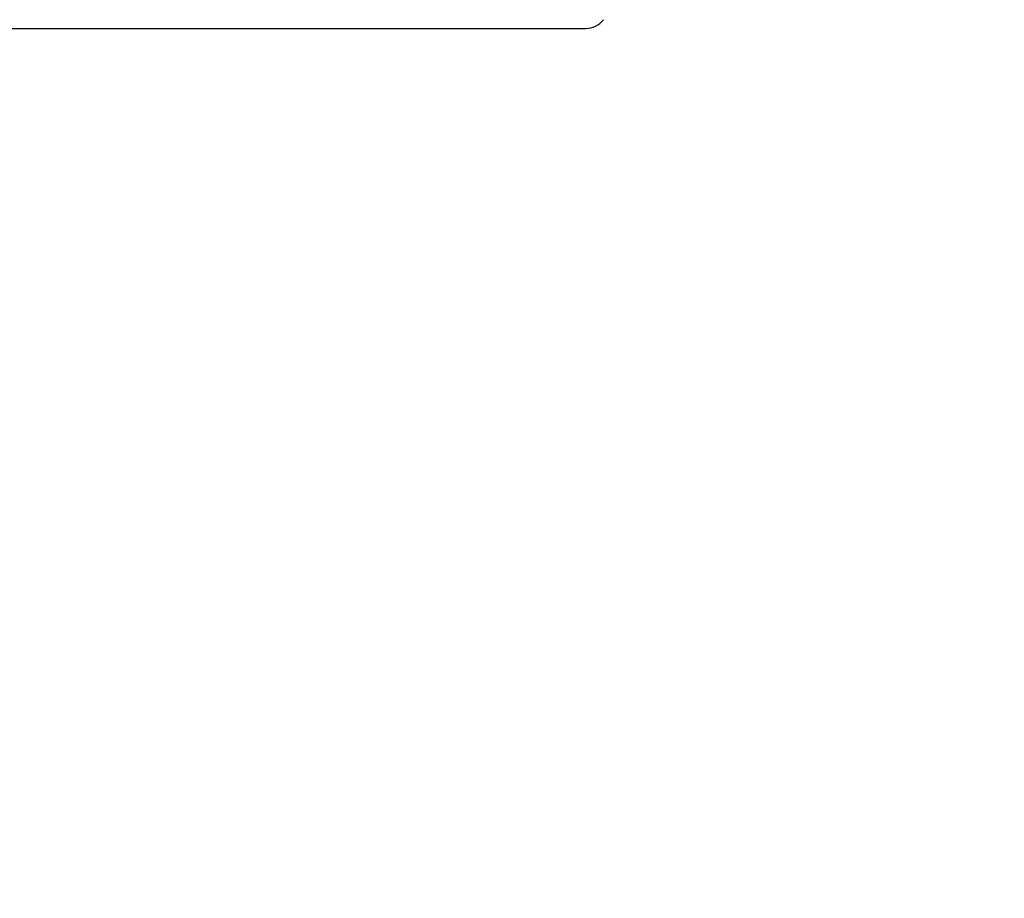
# Model space of a CAD drawing. Units: millimetres. Extents: x 0 to 420, y 0 to 297.
# Drawn here: x 143 to 152, y 52 to 60 of the extents above; entities that cross this region are included whole.
import ezdxf

# ---------------------------------------------------------------- set-up
doc = ezdxf.new("R2010")
doc.units = ezdxf.units.MM
doc.header["$LTSCALE"] = 23.1
doc.layers.get('0').update_dxf_attribs({"linetype": 'CONTINUOUS'})
doc.layers.add('DEF_LAYER_ASSEM_MEMBER', color=7, linetype='CONTINUOUS')
doc.layers.add('DEF_LAYER_DIM', color=7, linetype='CONTINUOUS')
doc.styles.get("Standard").update_dxf_attribs({"font": 'txt', "width": 0.8})
doc.dimstyles.new('DIMSTYLE_1', dxfattribs={"dimtxt": 5, "dimasz": 3, "dimexe": 2, "dimexo": 1, "dimgap": 1.25, "dimtad": 1, "dimdec": 3, "dimlfac": 2.5, "dimdsep": 46, "dimtxsty": 'Standard', "dimblk": '_FILLED', "dimblk1": '_FILLED', "dimblk2": '_FILLED', "dimcen": 0.09, "dimadec": 0, "dimazin": 0, "dimtp": 0.001, "dimtm": 0.001, "dimtfac": 1, "dimtdec": 3, "dimtofl": 0, "dimtmove": 0, "dimatfit": 3, "dimldrblk": '_FILLED', "dimfxl": 0, "dimtolj": 1, "dimarcsym": 0})

# ---------------------------------------------------------------- blocks, each defined once
blk = doc.blocks.new('_FILLED')
at = {"color": 0, "linetype": 'ByBlock'}
blk.add_solid([(0, 0), (-1, 0.2), (-1, -0.2)], dxfattribs=at)
blk = doc.blocks.new('*D3')
at = {"layer": 'DEF_LAYER_DIM', "color": 2, "linetype": 'Continuous', "transparency": 16777216}
for p, q in [((45.2099, 74.337), (45.2099, 36.0427)), ((170.0099, 74.337), (170.0099, 36.0427)), ((45.2099, 38.0427), (107.6099, 38.0427)), ((170.0099, 38.0427), (107.6099, 38.0427))]:
    blk.add_line(p, q, dxfattribs=at)
at = {"layer": 'DEF_LAYER_DIM', "color": 2, "linetype": 'Continuous', "transparency": 16777216, "xscale": 3, "yscale": 3, "zscale": 3, "rotation": 180}
blk.add_blockref('_FILLED', (45.2099, 38.0427), dxfattribs=at)
at = {"layer": 'DEF_LAYER_DIM', "color": 2, "linetype": 'Continuous', "transparency": 16777216, "xscale": 3, "yscale": 3, "zscale": 3}
blk.add_blockref('_FILLED', (170.0099, 38.0427), dxfattribs=at)
at = {"layer": 'DEF_LAYER_DIM', "color": 2, "linetype": 'Continuous', "transparency": 16777216, "insert": (107.6099, 44.2927), "char_height": 5, "width": 12, "attachment_point": 2, "line_spacing_factor": 0.9}
blk.add_mtext('312', dxfattribs=at)

msp = doc.modelspace()

# ---------------------------------------------------------------- linework, layer by layer
at = {"layer": 'DEF_LAYER_ASSEM_MEMBER', "color": 7, "linetype": 'Continuous'}
msp.add_line((137.64994, 60.017), (148.36994, 60.017), dxfattribs=at)
msp.add_arc((148.36994, 60.217), 0.2, 270, 323.006177, dxfattribs=at)

# ---------------------------------------------------------------- dimensions: what is measured, and where the dimension line sits
at = {"layer": 'DEF_LAYER_DIM', "color": 2, "linetype": 'Continuous'}
dim = msp.add_linear_dim(base=(170.00994, 38.04265), p1=(45.20994, 75.337), p2=(170.00994, 75.337), dimstyle='DIMSTYLE_1', dxfattribs=at)
dim.commit()
dim.dimension.update_dxf_attribs({"geometry": '*D3', "text_midpoint": (107.60994, 38.04265), "dimtype": 160})

doc.saveas('drawing.dxf')
